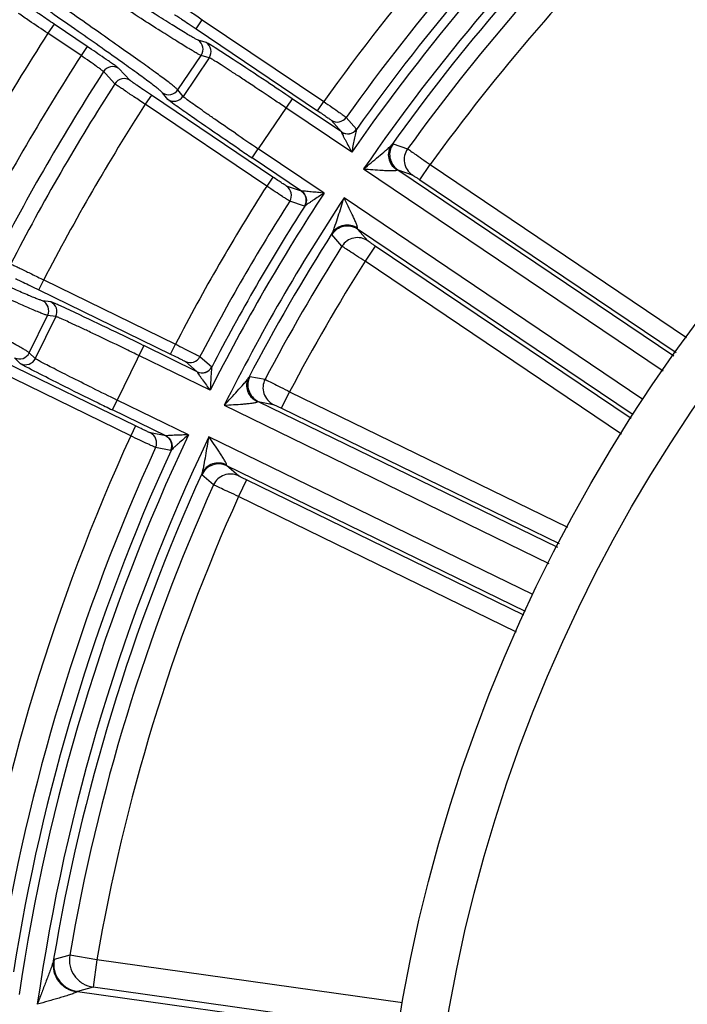
# Model space of a CAD drawing. Units: millimetres. Extents: x 426 to 3228, y 2257 to 4238.
# Drawn here: x 2025 to 2061, y 3349 to 3403 of the extents above; entities that cross this region are included whole.
import ezdxf

# ---------------------------------------------------------------- set-up
doc = ezdxf.new("R2010")
doc.units = ezdxf.units.MM
doc.layers.get('0').update_dxf_attribs({"lineweight": 30})

msp = doc.modelspace()

# ---------------------------------------------------------------- linework, layer by layer
at = {"color": 0, "linetype": 'Continuous', "lineweight": -3}
for p, q in [((2034.56, 3402.252), (2034.896, 3402.749)), ((2034.896, 3402.749), (2041.511, 3398.287)), ((2026.828, 3402.506), (2026.493, 3402.009)), ((2028.298, 3400.791), (2026.493, 3402.009)), ((2028.633, 3401.289), (2026.828, 3402.506)), ((2034.56, 3402.252), (2041.176, 3397.789)), ((2035.108, 3401.512), (2034.672, 3401.639)), ((2035.218, 3401.454), (2035.108, 3401.512)), ((2035.396, 3401.346), (2035.218, 3401.454)), ((2028.633, 3401.289), (2028.297, 3400.791)), ((2028.867, 3401.13), (2028.633, 3401.289)), ((2036.571, 3400.589), (2035.596, 3401.22)), ((2033.565, 3398.926), (2034.834, 3400.806)), ((2035.27, 3400.679), (2033.847, 3398.569)), ((2035.27, 3400.679), (2034.834, 3400.806)), ((2029.62, 3399.81), (2029.517, 3399.92)), ((2030.974, 3399.435), (2030.356, 3400.093)), ((2030.134, 3399.261), (2029.62, 3399.81)), ((2033.847, 3398.569), (2033.565, 3398.926)), ((2032.123, 3398.638), (2031.787, 3398.141)), ((2038.738, 3394.176), (2032.123, 3398.638)), ((2033.014, 3398.407), (2032.733, 3398.764)), ((2033.067, 3398.36), (2033.014, 3398.407)), ((2033.274, 3398.204), (2033.093, 3398.34)), ((2039.788, 3398.445), (2037.945, 3395.715)), ((2042.472, 3396.635), (2039.788, 3398.445)), ((2041.176, 3397.789), (2041.511, 3398.287)), ((2038.403, 3393.679), (2031.787, 3398.141)), ((2043.035, 3395.531), (2039.453, 3397.948)), ((2041.914, 3397.277), (2042.472, 3396.635)), ((2042.738, 3397.427), (2043.296, 3396.786)), ((2042.472, 3396.635), (2042.475, 3396.627)), ((2043.296, 3396.786), (2043.296, 3396.774)), ((2037.611, 3395.217), (2037.946, 3395.714)), ((2041.529, 3393.298), (2037.945, 3395.715)), ((2045.286, 3395.984), (2046.079, 3395.71)), ((2040.294, 3393.407), (2037.611, 3395.217)), ((2043.683, 3394.619), (2059.991, 3383.619)), ((2045.538, 3394.574), (2060.567, 3384.437)), ((2045.538, 3394.574), (2046.331, 3394.298)), ((2046.749, 3394.024), (2047.308, 3394.853)), ((2047.308, 3394.853), (2061.269, 3385.436)), ((2038.738, 3394.176), (2038.403, 3393.679)), ((2046.749, 3394.024), (2060.694, 3384.618)), ((2040.294, 3393.407), (2039.49, 3393.683)), ((2040.303, 3393.407), (2040.294, 3393.407)), ((2058.895, 3382.059), (2042.617, 3393.039)), ((2040.463, 3392.586), (2039.66, 3392.863)), ((2040.475, 3392.59), (2040.463, 3392.586)), ((2058.359, 3381.215), (2043.354, 3391.336)), ((2043.907, 3390.704), (2043.354, 3391.336)), ((2042.504, 3390.408), (2041.952, 3391.042)), ((2044.318, 3390.419), (2043.759, 3389.59)), ((2058.244, 3381.026), (2044.318, 3390.419)), ((2057.725, 3380.17), (2043.759, 3389.59)), ((2025.999, 3388.032), (2026.262, 3388.571)), ((2026.262, 3388.571), (2033.434, 3385.073)), ((2025.999, 3388.032), (2033.171, 3384.534)), ((2026.645, 3387.375), (2026.196, 3387.441)), ((2026.762, 3387.333), (2026.645, 3387.375)), ((2026.953, 3387.251), (2026.762, 3387.333)), ((2028.222, 3386.665), (2027.168, 3387.155)), ((2025.477, 3384.6), (2026.472, 3386.639)), ((2026.921, 3386.573), (2025.805, 3384.286)), ((2026.921, 3386.573), (2026.472, 3386.639)), ((2031.706, 3384.99), (2030.261, 3382.029)), ((2034.615, 3383.571), (2031.706, 3384.99)), ((2033.171, 3384.534), (2033.434, 3385.073)), ((2025.004, 3384.009), (2024.675, 3384.323)), ((2025.805, 3384.286), (2025.477, 3384.6)), ((2035.327, 3382.557), (2031.443, 3384.451)), ((2034.769, 3384.392), (2035.411, 3383.835)), ((2031.261, 3380.616), (2024.089, 3384.114)), ((2025.062, 3383.971), (2025.004, 3384.009)), ((2025.289, 3383.845), (2025.091, 3383.954)), ((2033.974, 3384.129), (2034.615, 3383.571)), ((2035.411, 3383.835), (2035.413, 3383.823)), ((2030.998, 3380.077), (2023.826, 3383.575)), ((2034.615, 3383.571), (2034.62, 3383.563)), ((2037.493, 3383.318), (2038.317, 3383.157)), ((2039.214, 3381.58), (2039.653, 3382.479)), ((2039.653, 3382.479), (2054.794, 3375.094)), ((2029.999, 3381.49), (2030.262, 3382.029)), ((2034.146, 3380.135), (2030.261, 3382.029)), ((2036.095, 3381.743), (2053.772, 3373.122)), ((2037.939, 3381.956), (2054.232, 3374.01)), ((2037.939, 3381.956), (2038.762, 3381.793)), ((2032.908, 3380.071), (2029.999, 3381.49)), ((2039.214, 3381.58), (2054.334, 3374.206)), ((2031.261, 3380.616), (2030.998, 3380.077)), ((2032.908, 3380.071), (2032.074, 3380.233)), ((2032.917, 3380.072), (2032.908, 3380.071)), ((2052.903, 3371.425), (2035.26, 3380.03)), ((2033.19, 3379.282), (2032.356, 3379.445)), ((2033.201, 3379.288), (2033.19, 3379.282)), ((2052.504, 3370.507), (2036.227, 3378.446)), ((2036.862, 3377.898), (2036.227, 3378.446)), ((2035.514, 3377.409), (2034.879, 3377.96)), ((2037.309, 3377.673), (2036.87, 3376.774)), ((2052.415, 3370.305), (2037.309, 3377.673)), ((2052.015, 3369.387), (2036.87, 3376.774)), ((2027.682, 3351.779), (2026.826, 3351.542)), ((2029.158, 3351.527), (2027.682, 3351.779)), ((2029.158, 3351.527), (2028.95, 3350.041)), ((2045.798, 3349.188), (2029.158, 3351.527)), ((2028.95, 3350.041), (2028.094, 3349.81)), ((2045.586, 3347.703), (2028.95, 3350.041)), ((2028.094, 3349.81), (2045.537, 3347.358))]:
    msp.add_line(p, q, dxfattribs=at)
for radius in [87.5, 84.931]:
    msp.add_circle((2131.957, 3333.928), radius, dxfattribs=at)
for centre, radius, start, end in [((2131.957, 3333.928), 187, 118.89946, 163.95769), ((2131.957, 3333.928), 186.924, 118.86657, 163.99058), ((2131.957, 3333.928), 111.006, 123.43464, 144.56536), ((2131.957, 3333.928), 109.508, 123.44016, 144.55984), ((2131.957, 3333.928), 108.176, 122.71363, 145.28637), ((2131.957, 3333.928), 108.675, 123.33031, 144.66969), ((2131.957, 3333.928), 107.124, 122.50965, 145.49035), ((2131.957, 3333.928), 106.625, 123.55556, 144.44444), ((2131.957, 3333.928), 105.792, 123.73186, 144.26814), ((2131.957, 3333.928), 104.294, 123.74379, 144.25621), ((2131.957, 3333.928), 125.529, 147.15644, 152.84356), ((2034.337, 3401.142), 0.6, 325.9999, 55.9511), ((2034.773, 3401.015), 0.6, 325.9999, 55.9511), ((1971.767, 3316.651), 101.967, 55.32137, 55.94471), ((2021.946, 3379.699), 25.485, 57.6147, 58.1448), ((2131.957, 3333.928), 123.353, 147.17685, 152.82316), ((1889.053, 3175.966), 268.732, 56.23671, 56.70569), ((2131.957, 3333.928), 121.855, 147.21021, 152.7898), ((2030.021, 3399.595), 0.6, 56.0849, 147.2149), ((1821.859, 3075.359), 389.715, 55.99932, 56.24434), ((2131.957, 3333.928), 120.98, 147.31416, 152.68584), ((2033.068, 3399.261), 0.6, 236.0489, 326.0001), ((2033.349, 3398.905), 0.6, 236.0489, 326.0001), ((2034.527, 3400.177), 2.331, 231.2095, 232.0317), ((1862.93, 3136.244), 315.672, 55.99982, 56.13659), ((2131.957, 3333.928), 118.984, 147.33844, 152.66156), ((2042.249, 3397.775), 0.6, 236.0679, 324.5668), ((2042.807, 3397.133), 0.6, 236.068, 324.6712), ((2211.157, 3652.521), 309.761, 235.72295, 236.00099), ((2252.114, 3713.269), 383.626, 235.87457, 236.0032), ((2046.099, 3395.402), 1, 144.3977, 235.929), ((2046.891, 3395.126), 1, 144.2684, 235.9288), ((2131.957, 3333.928), 111.006, 147.43464, 152.56536), ((2039.154, 3393.186), 0.6, 327.4331, 55.932), ((2131.957, 3333.928), 108.176, 146.71363, 153.28637), ((2131.957, 3333.928), 107.124, 146.50965, 153.49035), ((2039.958, 3392.91), 0.6, 327.3289, 55.932), ((2131.957, 3333.928), 109.508, 147.44016, 152.55984), ((2131.957, 3333.928), 108.675, 147.33031, 152.66969), ((2042.796, 3390.506), 1, 56.071, 147.6024), ((2131.957, 3333.928), 106.625, 147.55556, 152.44444), ((2043.349, 3389.875), 1, 56.0711, 147.7315), ((2131.957, 3333.928), 105.792, 147.73186, 152.26814), ((2131.957, 3333.928), 104.294, 147.74379, 152.25621), ((2025.932, 3386.902), 0.6, 333.9999, 63.9511), ((2026.382, 3386.836), 0.6, 333.9999, 63.9511), ((2016.646, 3363.943), 25.485, 65.6147, 66.1448), ((1913.401, 3143.698), 268.732, 64.23671, 64.70569), ((1860.862, 3034.718), 389.715, 63.99932, 64.24434), ((2024.938, 3384.863), 0.6, 244.0489, 334.0001), ((1893.061, 3100.727), 315.672, 63.99982, 64.13659), ((2034.236, 3384.668), 0.6, 244.0679, 332.5668), ((2025.266, 3384.549), 0.6, 244.0489, 334.0001), ((2026.255, 3385.973), 2.331, 239.2095, 240.0317), ((2034.878, 3384.111), 0.6, 244.068, 332.6713), ((2038.379, 3382.854), 1, 152.3977, 243.929), ((2174.587, 3678.346), 330.196, 243.4732, 243.88158), ((2166.046, 3660.443), 309.761, 243.72295, 244.00099), ((2039.202, 3382.691), 1, 152.2684, 243.9288), ((2198.15, 3726.3), 383.626, 243.87457, 244.0032), ((2131.957, 3333.928), 111.006, 155.43464, 170.8435), ((2131.957, 3333.928), 108.176, 154.71363, 171.64859), ((2131.957, 3333.928), 107.124, 154.50965, 171.85429), ((2031.81, 3379.694), 0.6, 335.4331, 63.932), ((2032.645, 3379.532), 0.6, 335.3289, 63.932), ((2131.957, 3333.928), 109.508, 155.44016, 170.84413), ((2131.957, 3333.928), 108.675, 155.33031, 171.02833), ((2035.79, 3377.547), 1, 64.071, 155.6024), ((2131.957, 3333.928), 106.625, 155.55556, 170.52928), ((2036.425, 3376.998), 1, 64.0711, 155.7315), ((2131.957, 3333.928), 105.792, 155.73186, 170.28555), ((2131.957, 3333.928), 104.294, 155.74379, 170.28555)]:
    msp.add_arc(centre, radius, start, end, dxfattribs=at)
for points, knots in [([(2034.672, 3401.639), (2034.642, 3401.648), (2034.562, 3401.686), (2034.414, 3401.765), (2034.207, 3401.884), (2033.812, 3402.118), (2033.178, 3402.51), (2032.252, 3403.095), (2031.115, 3403.824), (2029.78, 3404.69), (2028.263, 3405.681), (2027.194, 3406.384), (2026.631, 3406.755)], [0, 0, 0, 0, 0.010097, 0.027678, 0.052735, 0.085225, 0.172163, 0.287425, 0.429694, 0.597231, 0.7881, 1, 1, 1, 1]), ([(2034.834, 3400.806), (2034.805, 3400.815), (2034.729, 3400.851), (2034.589, 3400.925), (2034.395, 3401.037), (2034.025, 3401.256), (2033.431, 3401.622), (2032.565, 3402.168), (2031.5, 3402.85), (2030.249, 3403.66), (2028.823, 3404.59), (2027.817, 3405.251), (2027.288, 3405.599)], [0, 0, 0, 0, 0.010282, 0.027975, 0.053071, 0.085528, 0.172231, 0.287124, 0.429024, 0.596366, 0.787381, 1, 1, 1, 1]), ([(2032.733, 3398.764), (2032.713, 3398.789), (2032.648, 3398.848), (2032.52, 3398.956), (2032.332, 3399.104), (2031.967, 3399.382), (2031.366, 3399.823), (2030.477, 3400.462), (2029.375, 3401.242), (2028.073, 3402.156), (2026.586, 3403.191), (2025.534, 3403.919), (2024.979, 3404.302)], [0, 0, 0, 0, 0.010098, 0.027679, 0.052736, 0.085225, 0.172164, 0.287426, 0.429693, 0.597228, 0.788098, 1, 1, 1, 1]), ([(2033.565, 3398.926), (2033.546, 3398.95), (2033.484, 3399.006), (2033.364, 3399.108), (2033.187, 3399.247), (2032.845, 3399.508), (2032.283, 3399.921), (2031.452, 3400.52), (2030.421, 3401.251), (2029.201, 3402.108), (2027.805, 3403.082), (2026.816, 3403.767), (2026.295, 3404.127)], [0, 0, 0, 0, 0.01029, 0.027994, 0.053101, 0.085567, 0.172281, 0.287175, 0.42907, 0.596402, 0.787402, 1, 1, 1, 1]), ([(2033.238, 3403.862), (2033.255, 3403.854), (2033.307, 3403.819), (2033.413, 3403.752), (2033.57, 3403.647), (2033.868, 3403.448), (2034.315, 3403.145), (2034.693, 3402.888), (2034.896, 3402.749)], [0, 0, 0, 0, 0.029289, 0.092983, 0.188859, 0.313538, 0.630769, 1, 1, 1, 1]), ([(2026.493, 3402.009), (2026.154, 3402.234), (2025.619, 3402.595), (2025.083, 3402.954), (2024.89, 3403.093)], [0, 0, 0, 0, 0.631378, 1, 1, 1, 1]), ([(2026.828, 3402.506), (2026.577, 3402.675), (2026.24, 3402.903), (2025.863, 3403.168), (2025.733, 3403.259), (2025.691, 3403.293)], [0, 0, 0, 0, 0.656803, 0.882823, 1, 1, 1, 1]), ([(2033.391, 3403.018), (2033.403, 3403.013), (2033.44, 3402.989), (2033.515, 3402.944), (2033.627, 3402.872), (2033.837, 3402.735), (2034.152, 3402.526), (2034.417, 3402.348), (2034.56, 3402.252)], [0, 0, 0, 0, 0.029373, 0.093109, 0.189003, 0.31368, 0.630858, 1, 1, 1, 1]), ([(2029.517, 3399.92), (2029.508, 3399.932), (2029.47, 3399.96), (2029.396, 3400.018), (2029.281, 3400.102), (2029.063, 3400.259), (2028.731, 3400.492), (2028.449, 3400.687), (2028.298, 3400.791)], [0, 0, 0, 0, 0.029544, 0.093366, 0.189363, 0.314137, 0.631221, 1, 1, 1, 1]), ([(2030.356, 3400.093), (2030.341, 3400.109), (2030.283, 3400.149), (2030.17, 3400.234), (2029.995, 3400.356), (2029.86, 3400.451), (2029.783, 3400.504)], [0, 0, 0, 0, 0.09316, 0.296546, 0.602726, 1, 1, 1, 1]), ([(2038.828, 3398.369), (2038.378, 3398.67), (2037.729, 3399.103), (2036.904, 3399.648), (2036.385, 3399.988), (2035.955, 3400.265), (2035.658, 3400.453), (2035.474, 3400.566), (2035.38, 3400.623), (2035.315, 3400.658), (2035.282, 3400.676), (2035.27, 3400.679)], [0, 0, 0, 0, 0.382598, 0.551677, 0.69931, 0.821081, 0.913425, 0.947672, 0.97361, 0.99109, 1, 1, 1, 1]), ([(2032.123, 3398.638), (2031.98, 3398.734), (2031.716, 3398.914), (2031.404, 3399.128), (2031.198, 3399.271), (2031.09, 3399.347), (2031.019, 3399.4), (2030.983, 3399.425), (2030.974, 3399.435)], [0, 0, 0, 0, 0.368923, 0.686037, 0.810775, 0.906764, 0.970584, 1, 1, 1, 1]), ([(2031.787, 3398.141), (2031.583, 3398.277), (2031.203, 3398.53), (2030.755, 3398.831), (2030.459, 3399.033), (2030.302, 3399.14), (2030.2, 3399.213), (2030.149, 3399.248), (2030.134, 3399.261)], [0, 0, 0, 0, 0.369013, 0.68618, 0.81092, 0.906892, 0.970671, 1, 1, 1, 1]), ([(2036.701, 3396.558), (2036.325, 3396.814), (2035.788, 3397.182), (2035.113, 3397.65), (2034.699, 3397.939), (2034.363, 3398.179), (2034.107, 3398.36), (2033.948, 3398.487), (2033.865, 3398.544), (2033.847, 3398.569)], [0, 0, 0, 0, 0.390599, 0.559376, 0.7052, 0.824533, 0.914734, 0.973621, 1, 1, 1, 1]), ([(2041.511, 3398.287), (2041.664, 3398.182), (2041.947, 3397.986), (2042.28, 3397.754), (2042.5, 3397.599), (2042.616, 3397.518), (2042.69, 3397.462), (2042.728, 3397.436), (2042.738, 3397.427)], [0, 0, 0, 0, 0.370776, 0.688996, 0.813735, 0.90925, 0.972096, 1, 1, 1, 1]), ([(2034.41, 3397.402), (2034.29, 3397.485), (2033.91, 3397.75), (2033.53, 3398.016), (2033.274, 3398.204)], [0, 0, 0, 0, 0.314755, 1, 1, 1, 1]), ([(2041.176, 3397.789), (2041.268, 3397.727), (2041.439, 3397.611), (2041.64, 3397.474), (2041.772, 3397.381), (2041.842, 3397.332), (2041.886, 3397.299), (2041.909, 3397.283), (2041.914, 3397.277)], [0, 0, 0, 0, 0.370751, 0.688956, 0.81369, 0.909195, 0.972044, 1, 1, 1, 1]), ([(2036.897, 3395.699), (2036.668, 3395.854), (2035.837, 3396.419), (2035.008, 3396.987), (2034.41, 3397.402)], [0, 0, 0, 0, 0.275793, 1, 1, 1, 1]), ([(2042.475, 3396.627), (2042.6, 3396.544), (2042.927, 3396.472), (2043.209, 3396.652), (2043.296, 3396.774)], [0, 0, 0, 0, 0.50127, 1, 1, 1, 1]), ([(2042.475, 3396.627), (2042.475, 3396.618), (2042.486, 3396.594), (2042.512, 3396.53), (2042.563, 3396.429), (2042.632, 3396.294), (2042.735, 3396.097), (2042.87, 3395.842), (2042.98, 3395.635), (2043.035, 3395.531)], [0, 0, 0, 0, 0.022275, 0.061871, 0.169899, 0.296306, 0.43121, 0.712585, 1, 1, 1, 1]), ([(2043.296, 3396.774), (2043.283, 3396.745), (2043.267, 3396.667), (2043.236, 3396.538), (2043.204, 3396.384), (2043.159, 3396.163), (2043.102, 3395.878), (2043.058, 3395.647), (2043.035, 3395.531)], [0, 0, 0, 0, 0.074691, 0.187034, 0.313396, 0.44623, 0.720781, 1, 1, 1, 1]), ([(2043.683, 3394.619), (2043.818, 3394.731), (2044.088, 3394.953), (2044.489, 3395.284), (2044.816, 3395.556), (2045.056, 3395.77), (2045.167, 3395.875), (2045.211, 3395.93)], [0, 0, 0, 0, 0.261323, 0.52069, 0.774063, 0.894431, 1, 1, 1, 1]), ([(2045.489, 3394.556), (2045.381, 3394.631), (2045.195, 3394.823), (2045.041, 3395.191), (2045.039, 3395.584), (2045.14, 3395.826), (2045.211, 3395.93)], [0, 0, 0, 0, 0.254026, 0.506881, 0.755682, 1, 1, 1, 1]), ([(2045.211, 3395.93), (2045.227, 3395.945), (2045.247, 3395.963), (2045.277, 3395.987), (2045.286, 3395.984)], [0, 0, 0, 0, 0.696398, 1, 1, 1, 1]), ([(2046.079, 3395.71), (2046.118, 3395.687), (2046.243, 3395.595), (2046.503, 3395.419), (2046.874, 3395.157), (2047.156, 3394.959), (2047.308, 3394.853)], [0, 0, 0, 0, 0.090504, 0.310402, 0.628613, 1, 1, 1, 1]), ([(2043.683, 3394.619), (2043.852, 3394.606), (2044.188, 3394.581), (2044.604, 3394.552), (2044.927, 3394.533), (2045.149, 3394.525), (2045.319, 3394.524), (2045.429, 3394.535), (2045.474, 3394.546), (2045.489, 3394.556)], [0, 0, 0, 0, 0.281406, 0.557428, 0.690403, 0.816166, 0.92668, 0.970272, 1, 1, 1, 1]), ([(2045.489, 3394.556), (2045.494, 3394.559), (2045.508, 3394.568), (2045.528, 3394.579), (2045.538, 3394.574)], [0, 0, 0, 0, 0.365829, 1, 1, 1, 1]), ([(2039.49, 3393.683), (2039.482, 3393.686), (2039.459, 3393.701), (2039.412, 3393.73), (2039.341, 3393.776), (2039.206, 3393.864), (2039.002, 3393.999), (2038.831, 3394.114), (2038.738, 3394.176)], [0, 0, 0, 0, 0.027883, 0.09058, 0.18591, 0.310484, 0.628678, 1, 1, 1, 1]), ([(2046.331, 3394.298), (2046.345, 3394.293), (2046.387, 3394.261), (2046.476, 3394.207), (2046.602, 3394.122), (2046.698, 3394.058), (2046.749, 3394.024)], [0, 0, 0, 0, 0.090749, 0.310706, 0.628817, 1, 1, 1, 1]), ([(2039.66, 3392.863), (2039.647, 3392.869), (2039.609, 3392.894), (2039.53, 3392.942), (2039.411, 3393.019), (2039.186, 3393.165), (2038.845, 3393.387), (2038.558, 3393.576), (2038.403, 3393.679)], [0, 0, 0, 0, 0.027842, 0.090538, 0.185872, 0.310449, 0.628654, 1, 1, 1, 1]), ([(2041.529, 3393.298), (2041.411, 3393.31), (2041.179, 3393.335), (2040.892, 3393.364), (2040.67, 3393.386), (2040.519, 3393.399), (2040.406, 3393.408), (2040.337, 3393.409), (2040.311, 3393.41), (2040.303, 3393.407)], [0, 0, 0, 0, 0.287502, 0.568959, 0.703886, 0.830286, 0.938206, 0.977737, 1, 1, 1, 1]), ([(2040.303, 3393.407), (2040.427, 3393.322), (2040.616, 3393.046), (2040.554, 3392.717), (2040.475, 3392.59)], [0, 0, 0, 0, 0.50127, 1, 1, 1, 1]), ([(2041.529, 3393.298), (2041.429, 3393.233), (2041.233, 3393.106), (2040.989, 3392.947), (2040.801, 3392.822), (2040.67, 3392.735), (2040.563, 3392.658), (2040.496, 3392.613), (2040.475, 3392.59)], [0, 0, 0, 0, 0.279293, 0.553914, 0.686768, 0.813131, 0.925421, 1, 1, 1, 1]), ([(2041.974, 3391.131), (2042.009, 3391.193), (2042.064, 3391.335), (2042.173, 3391.638), (2042.303, 3392.043), (2042.46, 3392.538), (2042.564, 3392.872), (2042.617, 3393.039)], [0, 0, 0, 0, 0.106024, 0.226273, 0.47959, 0.738826, 1, 1, 1, 1]), ([(2043.352, 3391.388), (2043.356, 3391.406), (2043.348, 3391.452), (2043.318, 3391.558), (2043.253, 3391.716), (2043.162, 3391.919), (2043.024, 3392.211), (2042.841, 3392.585), (2042.692, 3392.887), (2042.617, 3393.039)], [0, 0, 0, 0, 0.030156, 0.073887, 0.184722, 0.310429, 0.443283, 0.718983, 1, 1, 1, 1]), ([(2026.196, 3387.441), (2026.164, 3387.445), (2026.08, 3387.472), (2025.922, 3387.529), (2025.701, 3387.618), (2025.277, 3387.795), (2024.594, 3388.096), (2023.597, 3388.546), (2022.369, 3389.11), (2020.927, 3389.781), (2019.286, 3390.551), (2018.129, 3391.099), (2017.521, 3391.387)], [0, 0, 0, 0, 0.010097, 0.027678, 0.052735, 0.085225, 0.172163, 0.287425, 0.429693, 0.597231, 0.7881, 1, 1, 1, 1]), ([(2043.352, 3391.389), (2043.243, 3391.46), (2042.994, 3391.561), (2042.596, 3391.566), (2042.23, 3391.42), (2042.044, 3391.236), (2041.974, 3391.131)], [0, 0, 0, 0, 0.254026, 0.506881, 0.755682, 1, 1, 1, 1]), ([(2043.354, 3391.336), (2043.352, 3391.338), (2043.344, 3391.354), (2043.349, 3391.374), (2043.352, 3391.388)], [0, 0, 0, 0, 0.152544, 1, 1, 1, 1]), ([(2041.952, 3391.042), (2041.946, 3391.049), (2041.957, 3391.085), (2041.966, 3391.111), (2041.974, 3391.131)], [0, 0, 0, 0, 0.303572, 1, 1, 1, 1]), ([(2026.472, 3386.639), (2026.439, 3386.644), (2026.353, 3386.672), (2026.192, 3386.73), (2025.965, 3386.822), (2025.532, 3387.004), (2024.833, 3387.312), (2023.811, 3387.774), (2022.554, 3388.352), (2021.077, 3389.04), (2019.397, 3389.83), (2018.212, 3390.391), (2017.588, 3390.687)], [0, 0, 0, 0, 0.010074, 0.027642, 0.052692, 0.085176, 0.172103, 0.287358, 0.429631, 0.597183, 0.788074, 1, 1, 1, 1]), ([(2043.759, 3389.59), (2043.603, 3389.691), (2043.314, 3389.878), (2042.932, 3390.124), (2042.672, 3390.299), (2042.539, 3390.381), (2042.504, 3390.408)], [0, 0, 0, 0, 0.370819, 0.68897, 0.909211, 1, 1, 1, 1]), ([(2044.318, 3390.419), (2044.266, 3390.454), (2044.172, 3390.519), (2044.046, 3390.603), (2043.963, 3390.666), (2043.917, 3390.693), (2043.907, 3390.704)], [0, 0, 0, 0, 0.370618, 0.688664, 0.908959, 1, 1, 1, 1]), ([(2024.465, 3389.442), (2024.484, 3389.436), (2024.54, 3389.409), (2024.654, 3389.358), (2024.825, 3389.276), (2025.147, 3389.12), (2025.632, 3388.883), (2026.042, 3388.68), (2026.262, 3388.571)], [0, 0, 0, 0, 0.029289, 0.092983, 0.188859, 0.313538, 0.630769, 1, 1, 1, 1]), ([(2025.477, 3384.6), (2025.455, 3384.621), (2025.385, 3384.668), (2025.252, 3384.752), (2025.058, 3384.865), (2024.683, 3385.076), (2024.069, 3385.407), (2023.163, 3385.884), (2022.04, 3386.465), (2020.712, 3387.144), (2019.195, 3387.913), (2018.12, 3388.454), (2017.554, 3388.739)], [0, 0, 0, 0, 0.01029, 0.027994, 0.053101, 0.085567, 0.172281, 0.287175, 0.42907, 0.596402, 0.787402, 1, 1, 1, 1]), ([(2024.734, 3388.628), (2024.748, 3388.625), (2024.787, 3388.607), (2024.868, 3388.572), (2024.989, 3388.516), (2025.216, 3388.41), (2025.557, 3388.247), (2025.845, 3388.107), (2025.999, 3388.032)], [0, 0, 0, 0, 0.029373, 0.093109, 0.189003, 0.31368, 0.630858, 1, 1, 1, 1]), ([(2030.766, 3384.78), (2030.279, 3385.016), (2029.576, 3385.355), (2028.682, 3385.78), (2028.121, 3386.044), (2027.657, 3386.259), (2027.337, 3386.404), (2027.139, 3386.49), (2027.038, 3386.533), (2026.969, 3386.559), (2026.933, 3386.572), (2026.921, 3386.573)], [0, 0, 0, 0, 0.382598, 0.551677, 0.69931, 0.821081, 0.913425, 0.947672, 0.97361, 0.99109, 1, 1, 1, 1]), ([(2033.434, 3385.073), (2033.6, 3384.99), (2033.907, 3384.836), (2034.27, 3384.652), (2034.509, 3384.529), (2034.635, 3384.465), (2034.717, 3384.421), (2034.757, 3384.4), (2034.769, 3384.392)], [0, 0, 0, 0, 0.370769, 0.688985, 0.813724, 0.909241, 0.972091, 1, 1, 1, 1]), ([(2033.171, 3384.534), (2033.271, 3384.485), (2033.457, 3384.394), (2033.675, 3384.285), (2033.819, 3384.212), (2033.894, 3384.174), (2033.943, 3384.147), (2033.968, 3384.134), (2033.974, 3384.129)], [0, 0, 0, 0, 0.370751, 0.688956, 0.81369, 0.909195, 0.972044, 1, 1, 1, 1]), ([(2027.116, 3382.912), (2026.919, 3383.01), (2026.308, 3383.317), (2025.697, 3383.625), (2025.289, 3383.845)], [0, 0, 0, 0, 0.322358, 1, 1, 1, 1]), ([(2028.912, 3382.692), (2028.504, 3382.893), (2027.921, 3383.183), (2027.187, 3383.552), (2026.737, 3383.781), (2026.37, 3383.971), (2026.092, 3384.115), (2025.917, 3384.218), (2025.827, 3384.264), (2025.805, 3384.286)], [0, 0, 0, 0, 0.390599, 0.559376, 0.7052, 0.824533, 0.914734, 0.973621, 1, 1, 1, 1]), ([(2034.62, 3383.563), (2034.755, 3383.498), (2035.089, 3383.473), (2035.343, 3383.691), (2035.413, 3383.823)], [0, 0, 0, 0, 0.50127, 1, 1, 1, 1]), ([(2035.413, 3383.823), (2035.403, 3383.793), (2035.398, 3383.713), (2035.385, 3383.581), (2035.376, 3383.424), (2035.362, 3383.199), (2035.346, 3382.909), (2035.333, 3382.675), (2035.327, 3382.557)], [0, 0, 0, 0, 0.074691, 0.187034, 0.313396, 0.44623, 0.720781, 1, 1, 1, 1]), ([(2034.62, 3383.563), (2034.621, 3383.554), (2034.635, 3383.532), (2034.67, 3383.473), (2034.735, 3383.38), (2034.821, 3383.256), (2034.951, 3383.075), (2035.12, 3382.841), (2035.258, 3382.652), (2035.327, 3382.557)], [0, 0, 0, 0, 0.022275, 0.061871, 0.169899, 0.296306, 0.43121, 0.712585, 1, 1, 1, 1]), ([(2036.095, 3381.743), (2036.214, 3381.872), (2036.451, 3382.13), (2036.801, 3382.513), (2037.087, 3382.829), (2037.295, 3383.074), (2037.39, 3383.193), (2037.427, 3383.254)], [0, 0, 0, 0, 0.261323, 0.52069, 0.774063, 0.894431, 1, 1, 1, 1]), ([(2037.892, 3381.932), (2037.776, 3381.991), (2037.564, 3382.156), (2037.361, 3382.498), (2037.304, 3382.888), (2037.37, 3383.141), (2037.427, 3383.254)], [0, 0, 0, 0, 0.254026, 0.506881, 0.755682, 1, 1, 1, 1]), ([(2037.427, 3383.254), (2037.44, 3383.271), (2037.458, 3383.291), (2037.483, 3383.319), (2037.493, 3383.318)], [0, 0, 0, 0, 0.696398, 1, 1, 1, 1]), ([(2038.317, 3383.157), (2038.359, 3383.14), (2038.495, 3383.066), (2038.777, 3382.928), (2039.181, 3382.72), (2039.488, 3382.564), (2039.653, 3382.479)], [0, 0, 0, 0, 0.090504, 0.310402, 0.628613, 1, 1, 1, 1]), ([(2036.095, 3381.743), (2036.265, 3381.754), (2036.601, 3381.776), (2037.017, 3381.804), (2037.339, 3381.831), (2037.561, 3381.854), (2037.729, 3381.877), (2037.836, 3381.903), (2037.879, 3381.92), (2037.892, 3381.932)], [0, 0, 0, 0, 0.281406, 0.557428, 0.690403, 0.816166, 0.92668, 0.970272, 1, 1, 1, 1]), ([(2037.892, 3381.932), (2037.897, 3381.936), (2037.91, 3381.947), (2037.928, 3381.96), (2037.939, 3381.956)], [0, 0, 0, 0, 0.365829, 1, 1, 1, 1]), ([(2038.762, 3381.793), (2038.777, 3381.79), (2038.823, 3381.764), (2038.919, 3381.724), (2039.055, 3381.657), (2039.159, 3381.607), (2039.214, 3381.58)], [0, 0, 0, 0, 0.090749, 0.310706, 0.628817, 1, 1, 1, 1]), ([(2032.074, 3380.233), (2032.066, 3380.234), (2032.041, 3380.246), (2031.99, 3380.268), (2031.913, 3380.304), (2031.767, 3380.372), (2031.547, 3380.477), (2031.361, 3380.567), (2031.261, 3380.616)], [0, 0, 0, 0, 0.027883, 0.09058, 0.18591, 0.310484, 0.628678, 1, 1, 1, 1]), ([(2032.356, 3379.445), (2032.342, 3379.449), (2032.301, 3379.468), (2032.216, 3379.505), (2032.088, 3379.564), (2031.844, 3379.677), (2031.476, 3379.85), (2031.165, 3379.997), (2030.998, 3380.077)], [0, 0, 0, 0, 0.027842, 0.090538, 0.185873, 0.31045, 0.628656, 1, 1, 1, 1]), ([(2034.146, 3380.135), (2034.028, 3380.131), (2033.795, 3380.123), (2033.506, 3380.112), (2033.283, 3380.103), (2033.132, 3380.094), (2033.019, 3380.088), (2032.951, 3380.079), (2032.925, 3380.076), (2032.917, 3380.072)], [0, 0, 0, 0, 0.287502, 0.568959, 0.703886, 0.830286, 0.938206, 0.977737, 1, 1, 1, 1]), ([(2032.917, 3380.072), (2033.052, 3380.006), (2033.277, 3379.759), (2033.262, 3379.424), (2033.201, 3379.288)], [0, 0, 0, 0, 0.50127, 1, 1, 1, 1]), ([(2034.146, 3380.135), (2034.057, 3380.057), (2033.88, 3379.903), (2033.661, 3379.712), (2033.492, 3379.562), (2033.374, 3379.458), (2033.278, 3379.367), (2033.219, 3379.313), (2033.201, 3379.288)], [0, 0, 0, 0, 0.279293, 0.553914, 0.686768, 0.813131, 0.925421, 1, 1, 1, 1]), ([(2034.889, 3378.051), (2034.915, 3378.117), (2034.95, 3378.266), (2035.015, 3378.581), (2035.088, 3379), (2035.174, 3379.512), (2035.231, 3379.857), (2035.26, 3380.03)], [0, 0, 0, 0, 0.106024, 0.226273, 0.47959, 0.738826, 1, 1, 1, 1]), ([(2036.218, 3378.498), (2036.218, 3378.516), (2036.205, 3378.56), (2036.16, 3378.661), (2036.074, 3378.808), (2035.956, 3378.997), (2035.778, 3379.267), (2035.545, 3379.612), (2035.355, 3379.89), (2035.26, 3380.03)], [0, 0, 0, 0, 0.030156, 0.073887, 0.184722, 0.310429, 0.443283, 0.718983, 1, 1, 1, 1]), ([(2036.218, 3378.498), (2036.099, 3378.553), (2035.839, 3378.619), (2035.444, 3378.568), (2035.102, 3378.373), (2034.943, 3378.165), (2034.889, 3378.051)], [0, 0, 0, 0, 0.254026, 0.506881, 0.755682, 1, 1, 1, 1]), ([(2036.227, 3378.446), (2036.225, 3378.447), (2036.214, 3378.463), (2036.217, 3378.483), (2036.218, 3378.498)], [0, 0, 0, 0, 0.152544, 1, 1, 1, 1]), ([(2034.879, 3377.96), (2034.872, 3377.966), (2034.879, 3378.003), (2034.884, 3378.03), (2034.889, 3378.051)], [0, 0, 0, 0, 0.303572, 1, 1, 1, 1]), ([(2037.309, 3377.673), (2037.253, 3377.7), (2037.15, 3377.751), (2037.014, 3377.817), (2036.923, 3377.867), (2036.874, 3377.888), (2036.862, 3377.898)], [0, 0, 0, 0, 0.370618, 0.688664, 0.908959, 1, 1, 1, 1]), ([(2036.87, 3376.774), (2036.702, 3376.852), (2036.39, 3376.997), (2035.978, 3377.187), (2035.696, 3377.324), (2035.553, 3377.387), (2035.514, 3377.409)], [0, 0, 0, 0, 0.370794, 0.688932, 0.90918, 1, 1, 1, 1]), ([(2027.682, 3351.779), (2027.649, 3351.584), (2027.662, 3351.175), (2027.916, 3350.618), (2028.368, 3350.207), (2028.753, 3350.069), (2028.95, 3350.041)], [0, 0, 0, 0, 0.249736, 0.500144, 0.750424, 1, 1, 1, 1]), ([(2026.785, 3351.473), (2026.765, 3351.382), (2026.7, 3351.197), (2026.563, 3350.813), (2026.373, 3350.316), (2026.143, 3349.713), (2025.99, 3349.309), (2025.913, 3349.107)], [0, 0, 0, 0, 0.110329, 0.232779, 0.485753, 0.742306, 1, 1, 1, 1]), ([(2026.785, 3351.473), (2026.756, 3351.284), (2026.777, 3350.887), (2027.037, 3350.351), (2027.486, 3349.952), (2027.866, 3349.815), (2028.06, 3349.785)], [0, 0, 0, 0, 0.24597, 0.49531, 0.747416, 1, 1, 1, 1]), ([(2026.826, 3351.542), (2026.817, 3351.54), (2026.802, 3351.513), (2026.791, 3351.49), (2026.785, 3351.473)], [0, 0, 0, 0, 0.325964, 1, 1, 1, 1]), ([(2026.826, 3351.542), (2026.793, 3351.347), (2026.808, 3350.939), (2027.062, 3350.384), (2027.514, 3349.975), (2027.898, 3349.838), (2028.094, 3349.81)], [0, 0, 0, 0, 0.249824, 0.500184, 0.750434, 1, 1, 1, 1]), ([(2028.06, 3349.785), (2028.045, 3349.767), (2027.99, 3349.741), (2027.9, 3349.702), (2027.783, 3349.661), (2027.61, 3349.603), (2027.38, 3349.532), (2027.096, 3349.448), (2026.804, 3349.363), (2026.409, 3349.249), (2026.112, 3349.164), (2025.913, 3349.107)], [0, 0, 0, 0, 0.030492, 0.077652, 0.133263, 0.193404, 0.320829, 0.453266, 0.588322, 0.724866, 1, 1, 1, 1]), ([(2028.094, 3349.81), (2028.092, 3349.81), (2028.077, 3349.806), (2028.067, 3349.794), (2028.06, 3349.785)], [0, 0, 0, 0, 0.183573, 1, 1, 1, 1])]:
    msp.add_open_spline(points, degree=3, knots=knots, dxfattribs=at)
for points in [[(2030.518, 3399.525), (2030.366, 3399.493), (2030.218, 3399.392), (2030.134, 3399.261)], [(2030.974, 3399.435), (2030.845, 3399.522), (2030.67, 3399.556), (2030.518, 3399.525)]]:
    msp.add_open_spline(points, degree=3, dxfattribs=at)

doc.saveas('drawing.dxf')
